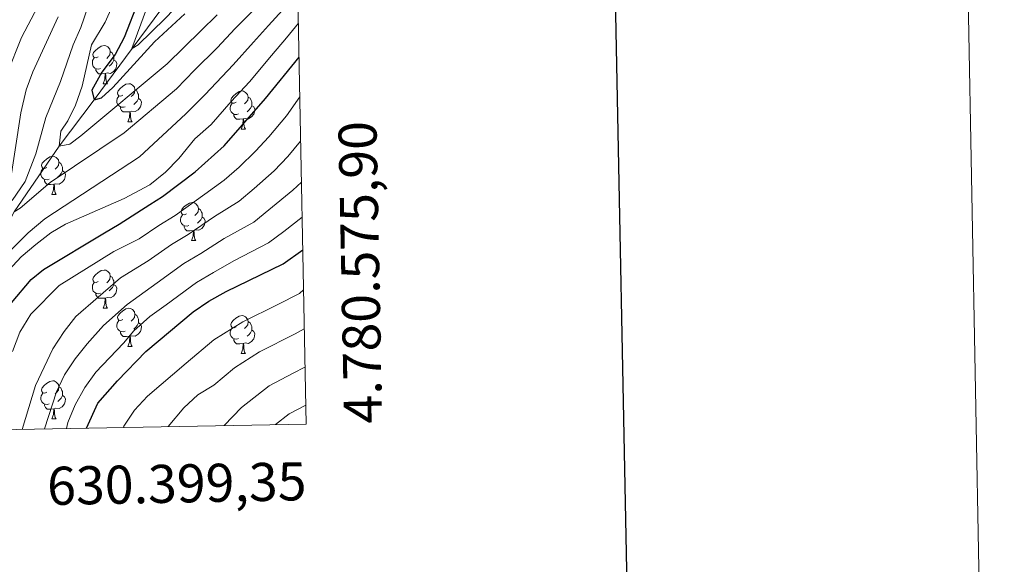
# Model space of a CAD drawing. Units: metres. Extents: x 626072 to 630583, y 4780101 to 4783155.
# Drawn here: x 630324 to 630583, y 4780539 to 4780682 of the extents above; entities that cross this region are included whole.
import ezdxf
from ezdxf.enums import TextEntityAlignment as Align

# ---------------------------------------------------------------- set-up
doc = ezdxf.new("R2010")
doc.units = ezdxf.units.M
doc.header["$MEASUREMENT"] = 0
doc.linetypes.add('DGN Style 3', pattern=[1147.6976, 819.784, -327.9136])
for name, color, linetype, lineweight in [('Nivel 11', 7, 'Continuous', 0), ('Nivel 36', 7, 'Continuous', 0), ('Nivel 4', 7, 'Continuous', 0), ('Nivel 5', 7, 'Continuous', 0), ('Nivel 61', 7, 'Continuous', 0), ('Nivel 63', 7, 'Continuous', 0)]:
    doc.layers.add(name, color=color, linetype=linetype, lineweight=lineweight)
doc.styles.add('Style-arial', font='arial.shx', dxfattribs={"bigfont": 'arialbig.shx'})

msp = doc.modelspace()

# ---------------------------------------------------------------- linework, layer by layer
at = {"layer": 'Nivel 11', "color": 142, "linetype": 'DGN Style 3', "lineweight": 13}
msp.add_polyline3d([(630309.53, 4780600.2, 520.94), (630310.07, 4780601.6, 520), (630314.28, 4780615.63, 515), (630322.63, 4780631.63, 510), (630334.51, 4780648.95, 505), (630343.66, 4780661.11, 500), (630353.62, 4780674.54, 495.2), (630364.4, 4780689.07, 490), (630375.33, 4780712.69, 485), (630384.58, 4780735.38, 480), (630392.82, 4780756.87, 475), (630395.66, 4780768.86, 472.11)], dxfattribs=at)
at = {"layer": 'Nivel 36', "color": 92, "linetype": 'Continuous', "lineweight": 0}
for p, q in [((630346.04, 4780665.32), (630347.16, 4780665.32)), ((630352.51, 4780655.29), (630353.64, 4780655.29)), ((630382.29, 4780653.38), (630383.41, 4780653.38)), ((630332.54, 4780636.24), (630333.66, 4780636.24)), ((630369.23, 4780624.1), (630370.35, 4780624.1)), ((630346.04, 4780606.33), (630347.16, 4780606.33)), ((630352.51, 4780596.29), (630353.64, 4780596.29)), ((630382.29, 4780594.39), (630383.41, 4780594.39)), ((630332.54, 4780577.25), (630333.66, 4780577.25))]:
    msp.add_line(p, q, dxfattribs=at)
at = {"layer": 'Nivel 36', "color": 92, "linetype": 'Continuous', "lineweight": 0, "flags": 128}
for points in [[(630344.74, 4780672.38), (630344.21, 4780672.12), (630343.68, 4780672.17), (630343.41, 4780672.54), (630343.36, 4780672.97), (630343.52, 4780673.49), (630344, 4780674.08), (630344.63, 4780674.61), (630345.53, 4780675.2), (630346.28, 4780675.36), (630346.7, 4780675.3), (630347.23, 4780674.99), (630347.76, 4780674.4), (630347.92, 4780673.76), (630347.81, 4780672.91), (630347.39, 4780672.38), (630346.97, 4780671.96)], [(630347.92, 4780673.76), (630348.4, 4780673.45), (630348.71, 4780672.81), (630348.87, 4780672.49), (630348.87, 4780671.91), (630348.87, 4780671.48), (630348.5, 4780670.79), (630348.08, 4780670.31), (630347.6, 4780669.89)], [(630345.32, 4780669.3), (630344.9, 4780669.14), (630344.31, 4780669.2), (630343.84, 4780669.41), (630343.41, 4780669.84), (630343.2, 4780670.42), (630343.2, 4780670.84), (630343.25, 4780671.43), (630343.68, 4780672.12)], [(630348.87, 4780671.48), (630349.33, 4780671.23), (630349.67, 4780670.62), (630349.56, 4780669.89), (630349.35, 4780669.25), (630348.77, 4780668.51), (630347.97, 4780668.03), (630347.12, 4780668.14), (630346.69, 4780668.01)], [(630346.58, 4780668.01), (630345.69, 4780667.92), (630344.85, 4780667.92), (630344.42, 4780668.35), (630344.1, 4780668.83), (630344.1, 4780669.14)], [(630346.04, 4780665.32), (630346.47, 4780666.48), (630346.58, 4780668.01), (630346.69, 4780668.01), (630346.73, 4780667.42), (630346.76, 4780666.74), (630346.83, 4780666.12), (630346.95, 4780665.72), (630347.16, 4780665.32)], [(630351.21, 4780662.35), (630350.68, 4780662.08), (630350.15, 4780662.14), (630349.89, 4780662.51), (630349.83, 4780662.93), (630349.99, 4780663.45), (630350.47, 4780664.05), (630351.11, 4780664.58), (630352.01, 4780665.16), (630352.75, 4780665.32), (630353.18, 4780665.27), (630353.71, 4780664.95), (630354.24, 4780664.37), (630354.4, 4780663.73), (630354.29, 4780662.88), (630353.86, 4780662.35), (630353.44, 4780661.92)], [(630354.4, 4780663.73), (630354.87, 4780663.41), (630355.19, 4780662.77), (630355.35, 4780662.45), (630355.35, 4780661.87), (630355.35, 4780661.45), (630354.98, 4780660.76), (630354.56, 4780660.28), (630354.08, 4780659.86)], [(630380.99, 4780660.44), (630380.46, 4780660.18), (630379.93, 4780660.23), (630379.66, 4780660.6), (630379.61, 4780661.03), (630379.77, 4780661.55), (630380.25, 4780662.14), (630380.88, 4780662.67), (630381.78, 4780663.26), (630382.53, 4780663.42), (630382.95, 4780663.36), (630383.48, 4780663.05), (630384.01, 4780662.46), (630384.17, 4780661.82), (630384.06, 4780660.97), (630383.64, 4780660.44), (630383.22, 4780660.02)], [(630351.8, 4780659.27), (630351.37, 4780659.11), (630350.79, 4780659.17), (630350.31, 4780659.38), (630349.89, 4780659.8), (630349.67, 4780660.39), (630349.67, 4780660.81), (630349.73, 4780661.39), (630350.15, 4780662.08)], [(630355.35, 4780661.45), (630355.8, 4780661.2), (630356.15, 4780660.58), (630356.04, 4780659.86), (630355.83, 4780659.22), (630355.24, 4780658.48), (630354.45, 4780658), (630353.6, 4780658.1), (630353.17, 4780657.97)], [(630381.57, 4780657.36), (630381.15, 4780657.2), (630380.56, 4780657.26), (630380.09, 4780657.47), (630379.66, 4780657.9), (630379.45, 4780658.48), (630379.45, 4780658.9), (630379.5, 4780659.49), (630379.93, 4780660.18)], [(630385.12, 4780659.54), (630385.58, 4780659.29), (630385.92, 4780658.68), (630385.81, 4780657.95), (630385.6, 4780657.31), (630385.02, 4780656.57), (630384.22, 4780656.09), (630383.37, 4780656.2), (630382.94, 4780656.07)], [(630384.17, 4780661.82), (630384.65, 4780661.51), (630384.96, 4780660.87), (630385.12, 4780660.55), (630385.12, 4780659.97), (630385.12, 4780659.54), (630384.75, 4780658.85), (630384.33, 4780658.37), (630383.85, 4780657.95)], [(630353.06, 4780657.97), (630352.17, 4780657.89), (630351.32, 4780657.89), (630350.9, 4780658.32), (630350.58, 4780658.79), (630350.58, 4780659.11)], [(630352.51, 4780655.29), (630352.95, 4780656.45), (630353.06, 4780657.97), (630353.17, 4780657.97), (630353.2, 4780657.39), (630353.24, 4780656.7), (630353.31, 4780656.09), (630353.42, 4780655.69), (630353.64, 4780655.29)], [(630382.83, 4780656.07), (630381.94, 4780655.98), (630381.1, 4780655.98), (630380.67, 4780656.41), (630380.35, 4780656.89), (630380.35, 4780657.2)], [(630382.29, 4780653.38), (630382.72, 4780654.54), (630382.83, 4780656.07), (630382.94, 4780656.07), (630382.98, 4780655.48), (630383.01, 4780654.8), (630383.08, 4780654.18), (630383.2, 4780653.78), (630383.41, 4780653.38)], [(630331.24, 4780643.3), (630330.71, 4780643.03), (630330.18, 4780643.09), (630329.91, 4780643.46), (630329.86, 4780643.89), (630330.02, 4780644.41), (630330.5, 4780645), (630331.13, 4780645.53), (630332.03, 4780646.11), (630332.78, 4780646.27), (630333.2, 4780646.22), (630333.73, 4780645.91), (630334.26, 4780645.32), (630334.42, 4780644.68), (630334.31, 4780643.83), (630333.89, 4780643.3), (630333.47, 4780642.87)], [(630334.42, 4780644.68), (630334.9, 4780644.37), (630335.21, 4780643.73), (630335.37, 4780643.41), (630335.37, 4780642.83), (630335.37, 4780642.4), (630335, 4780641.71), (630334.58, 4780641.23), (630334.1, 4780640.81)], [(630331.82, 4780640.22), (630331.4, 4780640.06), (630330.81, 4780640.12), (630330.34, 4780640.33), (630329.91, 4780640.75), (630329.7, 4780641.34), (630329.7, 4780641.76), (630329.75, 4780642.35), (630330.18, 4780643.03)], [(630335.37, 4780642.4), (630335.83, 4780642.15), (630336.17, 4780641.53), (630336.06, 4780640.81), (630335.85, 4780640.17), (630335.27, 4780639.43), (630334.47, 4780638.95), (630333.62, 4780639.05), (630333.19, 4780638.93)], [(630333.08, 4780638.93), (630332.19, 4780638.84), (630331.35, 4780638.84), (630330.92, 4780639.27), (630330.6, 4780639.75), (630330.6, 4780640.06)], [(630332.54, 4780636.24), (630332.97, 4780637.4), (630333.08, 4780638.93), (630333.19, 4780638.93), (630333.23, 4780638.34), (630333.26, 4780637.65), (630333.33, 4780637.04), (630333.45, 4780636.64), (630333.66, 4780636.24)], [(630367.93, 4780631.16), (630367.4, 4780630.89), (630366.87, 4780630.95), (630366.6, 4780631.32), (630366.55, 4780631.74), (630366.71, 4780632.26), (630367.19, 4780632.86), (630367.82, 4780633.39), (630368.72, 4780633.97), (630369.47, 4780634.13), (630369.89, 4780634.08), (630370.42, 4780633.76), (630370.95, 4780633.18), (630371.11, 4780632.54), (630371, 4780631.69), (630370.58, 4780631.16), (630370.16, 4780630.73)], [(630371.11, 4780632.54), (630371.59, 4780632.22), (630371.9, 4780631.58), (630372.06, 4780631.26), (630372.06, 4780630.68), (630372.06, 4780630.26), (630371.69, 4780629.57), (630371.27, 4780629.09), (630370.79, 4780628.67)], [(630368.51, 4780628.08), (630368.09, 4780627.92), (630367.5, 4780627.98), (630367.03, 4780628.19), (630366.6, 4780628.61), (630366.39, 4780629.2), (630366.39, 4780629.62), (630366.44, 4780630.2), (630366.87, 4780630.89)], [(630372.06, 4780630.26), (630372.52, 4780630.01), (630372.86, 4780629.39), (630372.75, 4780628.67), (630372.54, 4780628.03), (630371.96, 4780627.29), (630371.16, 4780626.81), (630370.31, 4780626.91), (630369.88, 4780626.78)], [(630369.77, 4780626.78), (630368.88, 4780626.7), (630368.04, 4780626.7), (630367.61, 4780627.13), (630367.29, 4780627.6), (630367.29, 4780627.92)], [(630369.23, 4780624.1), (630369.66, 4780625.26), (630369.77, 4780626.78), (630369.88, 4780626.78), (630369.92, 4780626.2), (630369.95, 4780625.51), (630370.02, 4780624.9), (630370.14, 4780624.5), (630370.35, 4780624.1)], [(630344.74, 4780613.39), (630344.21, 4780613.13), (630343.68, 4780613.18), (630343.41, 4780613.55), (630343.36, 4780613.97), (630343.52, 4780614.49), (630344, 4780615.09), (630344.63, 4780615.62), (630345.53, 4780616.21), (630346.28, 4780616.37), (630346.7, 4780616.31), (630347.23, 4780615.99), (630347.76, 4780615.41), (630347.92, 4780614.77), (630347.81, 4780613.92), (630347.39, 4780613.39), (630346.97, 4780612.97)], [(630345.32, 4780610.31), (630344.9, 4780610.15), (630344.31, 4780610.21), (630343.84, 4780610.42), (630343.41, 4780610.85), (630343.2, 4780611.43), (630343.2, 4780611.85), (630343.25, 4780612.43), (630343.68, 4780613.13)], [(630347.92, 4780614.77), (630348.4, 4780614.45), (630348.71, 4780613.81), (630348.87, 4780613.49), (630348.87, 4780612.91), (630348.87, 4780612.49), (630348.5, 4780611.8), (630348.08, 4780611.32), (630347.6, 4780610.9)], [(630348.87, 4780612.49), (630349.33, 4780612.24), (630349.67, 4780611.63), (630349.56, 4780610.9), (630349.35, 4780610.26), (630348.77, 4780609.52), (630347.97, 4780609.04), (630347.12, 4780609.15), (630346.69, 4780609.01)], [(630346.58, 4780609.01), (630345.69, 4780608.93), (630344.85, 4780608.93), (630344.42, 4780609.36), (630344.1, 4780609.83), (630344.1, 4780610.15)], [(630346.04, 4780606.33), (630346.47, 4780607.49), (630346.58, 4780609.01), (630346.69, 4780609.01), (630346.73, 4780608.43), (630346.76, 4780607.75), (630346.83, 4780607.13), (630346.95, 4780606.73), (630347.16, 4780606.33)], [(630351.21, 4780603.35), (630350.68, 4780603.09), (630350.15, 4780603.15), (630349.89, 4780603.51), (630349.83, 4780603.94), (630349.99, 4780604.46), (630350.47, 4780605.05), (630351.11, 4780605.59), (630352.01, 4780606.17), (630352.75, 4780606.33), (630353.18, 4780606.27), (630353.71, 4780605.96), (630354.24, 4780605.37), (630354.4, 4780604.73), (630354.29, 4780603.89), (630353.86, 4780603.35), (630353.44, 4780602.93)], [(630351.8, 4780600.27), (630351.37, 4780600.11), (630350.79, 4780600.17), (630350.31, 4780600.39), (630349.89, 4780600.81), (630349.67, 4780601.39), (630349.67, 4780601.81), (630349.73, 4780602.4), (630350.15, 4780603.09)], [(630354.4, 4780604.73), (630354.87, 4780604.42), (630355.19, 4780603.78), (630355.35, 4780603.46), (630355.35, 4780602.88), (630355.35, 4780602.45), (630354.98, 4780601.77), (630354.56, 4780601.29), (630354.08, 4780600.87)], [(630380.99, 4780601.45), (630380.46, 4780601.18), (630379.93, 4780601.24), (630379.66, 4780601.61), (630379.61, 4780602.03), (630379.77, 4780602.55), (630380.25, 4780603.15), (630380.88, 4780603.68), (630381.78, 4780604.26), (630382.53, 4780604.42), (630382.95, 4780604.37), (630383.48, 4780604.05), (630384.01, 4780603.47), (630384.17, 4780602.83), (630384.06, 4780601.98), (630383.64, 4780601.45), (630383.22, 4780601.02)], [(630384.17, 4780602.83), (630384.65, 4780602.51), (630384.96, 4780601.87), (630385.12, 4780601.55), (630385.12, 4780600.97), (630385.12, 4780600.55), (630384.75, 4780599.86), (630384.33, 4780599.38), (630383.85, 4780598.96)], [(630353.06, 4780598.98), (630352.17, 4780598.89), (630351.32, 4780598.89), (630350.9, 4780599.33), (630350.58, 4780599.8), (630350.58, 4780600.11)], [(630355.35, 4780602.45), (630355.8, 4780602.21), (630356.15, 4780601.59), (630356.04, 4780600.87), (630355.83, 4780600.23), (630355.24, 4780599.49), (630354.45, 4780599.01), (630353.6, 4780599.11), (630353.17, 4780598.98)], [(630381.57, 4780598.37), (630381.15, 4780598.21), (630380.56, 4780598.27), (630380.09, 4780598.48), (630379.66, 4780598.9), (630379.45, 4780599.49), (630379.45, 4780599.91), (630379.5, 4780600.49), (630379.93, 4780601.18)], [(630385.12, 4780600.55), (630385.58, 4780600.3), (630385.92, 4780599.68), (630385.81, 4780598.96), (630385.6, 4780598.32), (630385.02, 4780597.58), (630384.22, 4780597.1), (630383.37, 4780597.2), (630382.94, 4780597.07)], [(630352.51, 4780596.29), (630352.95, 4780597.45), (630353.06, 4780598.98), (630353.17, 4780598.98), (630353.2, 4780598.39), (630353.24, 4780597.71), (630353.31, 4780597.09), (630353.42, 4780596.69), (630353.64, 4780596.29)], [(630382.83, 4780597.07), (630381.94, 4780596.99), (630381.1, 4780596.99), (630380.67, 4780597.42), (630380.35, 4780597.89), (630380.35, 4780598.21)], [(630382.29, 4780594.39), (630382.72, 4780595.55), (630382.83, 4780597.07), (630382.94, 4780597.07), (630382.98, 4780596.49), (630383.01, 4780595.8), (630383.08, 4780595.19), (630383.2, 4780594.79), (630383.41, 4780594.39)], [(630331.24, 4780584.31), (630330.71, 4780584.04), (630330.18, 4780584.1), (630329.91, 4780584.47), (630329.86, 4780584.89), (630330.02, 4780585.41), (630330.5, 4780586.01), (630331.13, 4780586.54), (630332.03, 4780587.12), (630332.78, 4780587.28), (630333.2, 4780587.23), (630333.73, 4780586.91), (630334.26, 4780586.33), (630334.42, 4780585.69), (630334.31, 4780584.84), (630333.89, 4780584.31), (630333.47, 4780583.88)], [(630334.42, 4780585.69), (630334.9, 4780585.37), (630335.21, 4780584.73), (630335.37, 4780584.41), (630335.37, 4780583.83), (630335.37, 4780583.41), (630335, 4780582.72), (630334.58, 4780582.24), (630334.1, 4780581.82)], [(630331.82, 4780581.23), (630331.4, 4780581.07), (630330.81, 4780581.13), (630330.34, 4780581.34), (630329.91, 4780581.76), (630329.7, 4780582.35), (630329.7, 4780582.77), (630329.75, 4780583.35), (630330.18, 4780584.04)], [(630335.37, 4780583.41), (630335.83, 4780583.16), (630336.17, 4780582.54), (630336.06, 4780581.82), (630335.85, 4780581.18), (630335.27, 4780580.44), (630334.47, 4780579.96), (630333.62, 4780580.06), (630333.19, 4780579.93)], [(630333.08, 4780579.93), (630332.19, 4780579.85), (630331.35, 4780579.85), (630330.92, 4780580.28), (630330.6, 4780580.75), (630330.6, 4780581.07)], [(630332.54, 4780577.25), (630332.97, 4780578.41), (630333.08, 4780579.93), (630333.19, 4780579.93), (630333.23, 4780579.35), (630333.26, 4780578.66), (630333.33, 4780578.05), (630333.45, 4780577.65), (630333.66, 4780577.25)]]:
    msp.add_lwpolyline(points, dxfattribs=at)
at = {"layer": 'Nivel 4', "color": 36, "linetype": 'Continuous', "lineweight": 30, "flags": 128}
for points, elevation in [([(630355.31, 4780687.09), (630351.6, 4780677.43), (630349.21, 4780673.03), (630345.73, 4780668.36), (630343.03, 4780663.65), (630343.66, 4780661.11), (630345.63, 4780661.61), (630348.6, 4780664.34), (630359.53, 4780676.3), (630367.48, 4780683.67)], 500), ([(630321.96, 4780607.75), (630327.08, 4780613.9), (630330.34, 4780616.52), (630346.43, 4780626.14), (630350.22, 4780628.37), (630358.3, 4780633.59), (630361.65, 4780635.7), (630370.24, 4780642.2), (630377.88, 4780648.97), (630388.7, 4780661.4), (630397.51, 4780672.28)], 525), ([(630341.66, 4780574.81), (630344.67, 4780581.42), (630349.84, 4780587.26), (630357.29, 4780594.93), (630369.67, 4780605.4), (630373.83, 4780608.16), (630378.4, 4780610.7), (630393.37, 4780617.96), (630398.48, 4780621.71)], 550)]:
    msp.add_lwpolyline(points, dxfattribs=dict(at, elevation=elevation))
at = {"layer": 'Nivel 5', "color": 36, "linetype": 'Continuous', "lineweight": 0, "flags": 128}
for points, elevation in [([(630358.78, 4780883.95), (630360.77, 4780879.36), (630362.27, 4780874.31), (630363.95, 4780864.01), (630364.37, 4780859.03), (630365.81, 4780810.71), (630366.07, 4780791.29), (630366.75, 4780786.31), (630368.43, 4780760.29), (630369.9, 4780744.62), (630370.01, 4780734.51), (630369.08, 4780724.06), (630368.3, 4780719.13), (630366.35, 4780710.75), (630363.41, 4780701.21), (630353.61, 4780674.53), (630353.62, 4780674.54), (630355.22, 4780675.49), (630362.36, 4780682.48), (630377.9, 4780698.76), (630382.28, 4780703.84), (630394.13, 4780718.82), (630396.57, 4780721.51)], 495), ([(630324.24, 4780632.59), (630332.07, 4780639.37), (630351.58, 4780652.38), (630365.3, 4780664), (630370.04, 4780668.89), (630375.97, 4780674.76), (630380.76, 4780679.82), (630384.66, 4780683.77), (630388.77, 4780687.92), (630395.41, 4780696.34), (630397.01, 4780698.65)], 510), ([(630343.85, 4780690.89), (630340.16, 4780680.12), (630338.13, 4780675.55), (630334.82, 4780665.92), (630330.98, 4780656.45), (630328.32, 4780646.86), (630325.5, 4780639.65), (630322.17, 4780634.59)], 510), ([(630367.73, 4780657.43), (630372.87, 4780662.5), (630380.21, 4780670.31), (630385.51, 4780676.27), (630389.45, 4780680.57), (630393.17, 4780684.68), (630397.17, 4780689.91)], 515), ([(630328.88, 4780685.63), (630324.56, 4780677.47), (630320.85, 4780668.03)], 520), ([(630348.44, 4780685.62), (630346.6, 4780681.51), (630342.94, 4780675.51), (630340.48, 4780664.65), (630338.77, 4780659.67), (630336.76, 4780655.56), (630334.95, 4780652.85), (630334.51, 4780648.95), (630337.29, 4780649.47), (630340.21, 4780651.62), (630362.87, 4780670.57), (630371.72, 4780679.22), (630376.02, 4780683.37)], 505), ([(630334.23, 4780682.89), (630327.54, 4780668.4), (630325.84, 4780663.69), (630324.38, 4780657.69), (630321.47, 4780638.24)], 515), ([(630319.07, 4780640.61), (630318.05, 4780635.72), (630312.71, 4780616.76), (630310.55, 4780606.72), (630310.07, 4780601.6), (630311.8, 4780602.04), (630321.17, 4780616.23), (630324.53, 4780619.79), (630328.33, 4780623.11), (630332.32, 4780626.13), (630336.17, 4780628.39), (630351.54, 4780635.19), (630358.29, 4780638.79), (630362.42, 4780642.11), (630365.9, 4780645.71), (630370.17, 4780650.86), (630374.39, 4780654.6), (630379.65, 4780660.64), (630384.46, 4780665.85), (630390.25, 4780672.72), (630394.24, 4780677.37), (630397.34, 4780681.18)], 520), ([(630322.18, 4780594.94), (630324.17, 4780600.04), (630327.05, 4780604.8), (630334.45, 4780612.32), (630348.85, 4780621.22), (630355.51, 4780624.56), (630360.67, 4780628.04), (630365, 4780630.7), (630372.77, 4780636.33), (630377.86, 4780640), (630381.79, 4780643.36), (630386.08, 4780647.6), (630389.53, 4780651.33), (630394.19, 4780656.86), (630397.71, 4780661.86)], 530), ([(630316.07, 4780616.07), (630326.36, 4780626.13), (630330.75, 4780629.83), (630355.59, 4780646.11), (630367.73, 4780657.43)], 515), ([(630324.75, 4780574.49), (630328.28, 4780586.02), (630332.85, 4780595.7), (630335.79, 4780600.24), (630338.84, 4780604.19), (630350.61, 4780614.29), (630357.86, 4780618.77), (630363.96, 4780623.07), (630368.35, 4780625.7), (630375.31, 4780630.47), (630381.74, 4780634.49), (630385.69, 4780637.75), (630391, 4780642.46), (630394.61, 4780646.15), (630397.93, 4780650.2)], 535), ([(630330.62, 4780574.6), (630333.77, 4780584.36), (630335.92, 4780588.86), (630338.69, 4780593.05), (630341.85, 4780596.99), (630346.17, 4780601.8), (630352.37, 4780607.35), (630360.21, 4780612.97), (630367.25, 4780618.1), (630371.7, 4780620.7), (630377.84, 4780624.61), (630385.62, 4780628.98), (630389.6, 4780632.14), (630395.92, 4780637.32), (630398.14, 4780639.47)], 540), ([(630322.63, 4780631.63), (630324.24, 4780632.59)], 510), ([(630336.42, 4780574.71), (630336.78, 4780576.31), (630338.71, 4780580.92), (630341.2, 4780585.46), (630344.07, 4780589.55), (630351.37, 4780597.13), (630354.13, 4780600.42), (630358.3, 4780604.16), (630362.57, 4780607.18), (630370.54, 4780613.13), (630375.05, 4780615.7), (630380.37, 4780618.74), (630389.5, 4780623.47), (630393.5, 4780626.53), (630398.32, 4780630.24)], 545), ([(630351.29, 4780574.99), (630351.46, 4780575.32), (630354.3, 4780579.53), (630357.71, 4780583.23), (630367.82, 4780591.87), (630375.13, 4780598.05), (630382.77, 4780602.79), (630391.93, 4780607.33), (630397.6, 4780610.23), (630398.68, 4780611.19)], 555), ([(630363.06, 4780575.22), (630363.09, 4780575.26), (630367.25, 4780580.19), (630370.91, 4780583.61), (630375.11, 4780586.07), (630380.59, 4780590.71), (630387.14, 4780594.87), (630396.46, 4780599.6), (630398.88, 4780600.9)], 560), ([(630377.87, 4780575.5), (630382.4, 4780580.27), (630389.68, 4780585.95), (630395.95, 4780589.26), (630399.07, 4780590.88)], 565), ([(630391.35, 4780575.75), (630394.96, 4780578.55), (630399.26, 4780580.83)], 570)]:
    msp.add_lwpolyline(points, dxfattribs=dict(at, elevation=elevation))
at = {"layer": 'Nivel 61', "color": 250, "linetype": 'Continuous', "lineweight": 0}
msp.add_3dface([(627012.24, 4780511.9), (626969.09, 4782825.52), (630355.06, 4782889.52), (630399.36, 4780575.9)], dxfattribs=at)
at = {"layer": 'Nivel 63', "color": 7, "linetype": 'Continuous', "lineweight": 30, "flags": 128}
msp.add_lwpolyline([(626881.81, 4782873.63), (626929.5, 4780459.08), (630483.82, 4780529.24), (630436.19, 4782940.8), (626881.81, 4782873.63)], dxfattribs=at)
at = {"layer": 'Nivel 63', "color": 7, "linetype": 'Continuous', "lineweight": 0}
msp.add_3dface([(626128.62, 4780101.38), (626072.48, 4783070.9), (630526.7, 4783155.07), (630582.84, 4780185.54)], dxfattribs=at)

# ---------------------------------------------------------------- texts
at = {"layer": 'Nivel 63', "color": 7, "linetype": 'Continuous', "lineweight": 0, "style": 'Style-arial'}
msp.add_text('4.780.575,90', height=10, rotation=91.0969, dxfattribs=at).set_placement((630409.36, 4780575.9), align=Align.TOP_LEFT)
msp.add_text('630.399,35', height=10, rotation=1.0825, dxfattribs=at).set_placement((630399.36, 4780565.9), align=Align.TOP_RIGHT)

doc.saveas('drawing.dxf')
